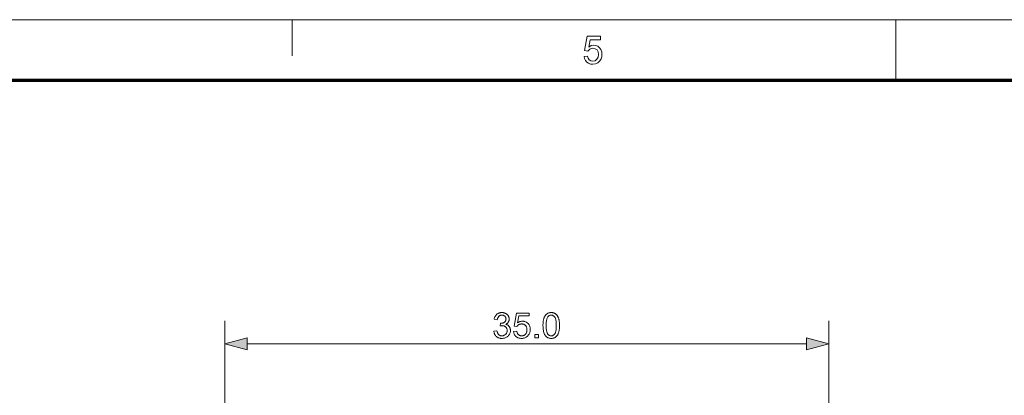
# Model space of a CAD drawing. Extents: x 8 to 274, y 99 to 280.
# Drawn here: x 90 to 147, y 259 to 280 of the extents above; entities that cross this region are included whole.
import ezdxf

# ---------------------------------------------------------------- set-up
doc = ezdxf.new("R2010")
doc.units = 0

msp = doc.modelspace()

# ---------------------------------------------------------------- linework, layer by layer
at = {"color": 11, "lineweight": 13}
msp.add_line((7.5, 280.5), (273.5, 280.5), dxfattribs=at)
at = {"color": 7, "lineweight": 13, "ltscale": 0.07875}
msp.add_line((105.5, 278.4), (105.5, 280.5), dxfattribs=at)
at = {"color": 7, "lineweight": 13, "ltscale": 0.13125}
msp.add_line((140.5, 277), (140.5, 280.5), dxfattribs=at)
at = {"color": 150, "lineweight": 70}
msp.add_line((11, 277), (270, 277), dxfattribs=at)
at = {"color": 7, "lineweight": 13, "ltscale": 0.417659}
msp.add_line((101.605, 251.906), (101.605, 263.044), dxfattribs=at)
at = {"color": 7, "lineweight": 13}
for p, q in [((136.605, 248.906), (136.605, 263.044)), ((102.893, 261.71), (135.317, 261.71))]:
    msp.add_line(p, q, dxfattribs=at)
for points in [[(122.426, 278.367), (122.629, 278.39), (122.665, 278.262), (122.728, 278.17), (122.816, 278.115), (122.93, 278.097), (123.068, 278.123), (123.172, 278.202), (123.238, 278.325), (123.26, 278.482), (123.239, 278.631), (123.178, 278.744), (123.075, 278.816), (122.932, 278.84), (122.838, 278.829), (122.761, 278.796), (122.652, 278.682), (122.449, 278.705), (122.607, 279.538), (123.373, 279.538), (123.373, 279.336), (122.774, 279.336), (122.696, 278.916), (122.838, 278.994), (122.986, 279.02), (123.113, 279.004), (123.226, 278.955), (123.325, 278.873), (123.401, 278.766), (123.447, 278.639), (123.463, 278.494), (123.449, 278.354), (123.408, 278.227), (123.339, 278.114), (123.227, 278.004), (123.09, 277.938), (122.929, 277.916), (122.795, 277.93), (122.679, 277.971), (122.581, 278.04), (122.504, 278.131), (122.452, 278.24)], [(117.197, 262.431), (117.377, 262.455), (117.384, 262.425), (117.392, 262.397), (117.4, 262.371), (117.409, 262.346), (117.419, 262.323), (117.43, 262.302), (117.442, 262.282), (117.455, 262.265), (117.469, 262.249), (117.483, 262.234), (117.498, 262.221), (117.514, 262.21), (117.531, 262.2), (117.548, 262.191), (117.566, 262.184), (117.584, 262.177), (117.603, 262.173), (117.623, 262.169), (117.643, 262.167), (117.665, 262.167), (117.69, 262.168), (117.714, 262.17), (117.737, 262.175), (117.76, 262.181), (117.782, 262.189), (117.803, 262.198), (117.823, 262.21), (117.843, 262.223), (117.861, 262.238), (117.879, 262.255), (117.896, 262.273), (117.911, 262.292), (117.924, 262.311), (117.935, 262.332), (117.945, 262.353), (117.953, 262.375), (117.959, 262.399), (117.963, 262.422), (117.966, 262.447), (117.967, 262.473), (117.966, 262.497), (117.963, 262.521), (117.959, 262.543), (117.954, 262.565), (117.946, 262.586), (117.938, 262.606), (117.927, 262.625), (117.915, 262.643), (117.901, 262.661), (117.886, 262.677), (117.869, 262.693), (117.852, 262.706), (117.833, 262.718), (117.814, 262.729), (117.794, 262.738), (117.773, 262.745), (117.751, 262.751), (117.728, 262.755), (117.704, 262.757), (117.68, 262.758), (117.669, 262.758), (117.658, 262.757), (117.647, 262.756), (117.635, 262.755), (117.622, 262.753), (117.609, 262.751), (117.596, 262.748), (117.582, 262.745), (117.567, 262.742), (117.553, 262.738), (117.573, 262.896), (117.576, 262.896), (117.579, 262.895), (117.583, 262.895), (117.586, 262.895), (117.589, 262.895), (117.592, 262.894), (117.594, 262.894), (117.597, 262.894), (117.599, 262.894), (117.602, 262.894), (117.624, 262.895), (117.647, 262.896), (117.669, 262.899), (117.69, 262.904), (117.711, 262.909), (117.731, 262.916), (117.751, 262.923), (117.771, 262.932), (117.79, 262.943), (117.809, 262.954), (117.826, 262.967), (117.842, 262.981), (117.856, 262.996), (117.868, 263.012), (117.878, 263.03), (117.886, 263.049), (117.892, 263.07), (117.897, 263.092), (117.9, 263.115), (117.901, 263.139), (117.9, 263.159), (117.898, 263.177), (117.895, 263.195), (117.89, 263.213), (117.884, 263.23), (117.877, 263.246), (117.868, 263.261), (117.858, 263.276), (117.846, 263.29), (117.834, 263.303), (117.82, 263.316), (117.805, 263.327), (117.79, 263.336), (117.774, 263.345), (117.757, 263.352), (117.739, 263.358), (117.721, 263.362), (117.701, 263.366), (117.681, 263.368), (117.661, 263.368), (117.64, 263.368), (117.62, 263.366), (117.601, 263.362), (117.582, 263.358), (117.564, 263.352), (117.547, 263.344), (117.531, 263.336), (117.515, 263.326), (117.5, 263.315), (117.485, 263.302), (117.472, 263.288), (117.459, 263.273), (117.448, 263.257), (117.437, 263.239), (117.428, 263.22), (117.419, 263.199), (117.412, 263.177), (117.405, 263.154), (117.4, 263.13), (117.395, 263.104), (117.215, 263.136), (117.223, 263.172), (117.232, 263.205), (117.243, 263.237), (117.255, 263.268), (117.269, 263.297), (117.285, 263.324), (117.303, 263.35), (117.322, 263.374), (117.343, 263.396), (117.365, 263.417), (117.389, 263.436), (117.415, 263.453), (117.441, 263.468), (117.468, 263.48), (117.497, 263.491), (117.526, 263.5), (117.557, 263.507), (117.589, 263.512), (117.622, 263.515), (117.657, 263.516), (117.68, 263.516), (117.704, 263.514), (117.727, 263.512), (117.75, 263.508), (117.772, 263.503), (117.794, 263.498), (117.815, 263.491), (117.836, 263.483), (117.857, 263.475), (117.878, 263.465), (117.897, 263.454), (117.916, 263.443), (117.934, 263.43), (117.951, 263.418), (117.967, 263.404), (117.982, 263.389), (117.996, 263.374), (118.009, 263.358), (118.021, 263.342), (118.032, 263.324), (118.042, 263.306), (118.052, 263.288), (118.06, 263.27), (118.066, 263.251), (118.072, 263.232), (118.077, 263.213), (118.081, 263.194), (118.084, 263.175), (118.085, 263.155), (118.086, 263.135), (118.085, 263.116), (118.084, 263.098), (118.081, 263.08), (118.078, 263.062), (118.073, 263.044), (118.067, 263.027), (118.061, 263.01), (118.053, 262.994), (118.044, 262.978), (118.035, 262.962), (118.024, 262.947), (118.012, 262.932), (118, 262.918), (117.986, 262.905), (117.971, 262.892), (117.956, 262.88), (117.939, 262.868), (117.922, 262.858), (117.903, 262.848), (117.884, 262.838), (117.909, 262.831), (117.933, 262.823), (117.956, 262.814), (117.978, 262.804), (117.999, 262.792), (118.019, 262.779), (118.037, 262.764), (118.055, 262.749), (118.071, 262.732), (118.086, 262.713), (118.099, 262.694), (118.112, 262.674), (118.122, 262.652), (118.132, 262.63), (118.14, 262.607), (118.146, 262.583), (118.151, 262.558), (118.155, 262.532), (118.157, 262.505), (118.158, 262.477), (118.156, 262.439), (118.152, 262.402), (118.145, 262.367), (118.135, 262.333), (118.123, 262.299), (118.107, 262.267), (118.089, 262.237), (118.068, 262.207), (118.044, 262.178), (118.018, 262.151), (117.989, 262.126), (117.959, 262.103), (117.927, 262.083), (117.894, 262.066), (117.859, 262.051), (117.823, 262.039), (117.785, 262.03), (117.746, 262.023), (117.706, 262.019), (117.664, 262.018), (117.626, 262.019), (117.589, 262.022), (117.554, 262.028), (117.52, 262.036), (117.487, 262.046), (117.455, 262.059), (117.425, 262.074), (117.397, 262.091), (117.369, 262.111), (117.343, 262.133), (117.319, 262.156), (117.296, 262.181), (117.276, 262.208), (117.258, 262.236), (117.243, 262.265), (117.229, 262.295), (117.218, 262.327), (117.209, 262.36), (117.202, 262.395)], [(118.336, 262.428), (118.525, 262.444), (118.53, 262.417), (118.536, 262.391), (118.543, 262.367), (118.551, 262.344), (118.56, 262.323), (118.57, 262.303), (118.582, 262.284), (118.594, 262.267), (118.608, 262.251), (118.623, 262.236), (118.638, 262.223), (118.654, 262.211), (118.671, 262.201), (118.689, 262.192), (118.707, 262.184), (118.726, 262.178), (118.745, 262.173), (118.765, 262.169), (118.786, 262.167), (118.807, 262.167), (118.833, 262.168), (118.858, 262.171), (118.882, 262.175), (118.905, 262.182), (118.927, 262.191), (118.949, 262.202), (118.97, 262.215), (118.99, 262.229), (119.009, 262.246), (119.027, 262.265), (119.044, 262.285), (119.06, 262.306), (119.073, 262.329), (119.085, 262.353), (119.095, 262.379), (119.103, 262.405), (119.109, 262.433), (119.114, 262.463), (119.116, 262.493), (119.117, 262.525), (119.116, 262.555), (119.114, 262.584), (119.109, 262.611), (119.103, 262.638), (119.096, 262.663), (119.086, 262.686), (119.075, 262.709), (119.062, 262.73), (119.047, 262.749), (119.031, 262.768), (119.013, 262.785), (118.994, 262.8), (118.974, 262.813), (118.953, 262.825), (118.931, 262.835), (118.908, 262.843), (118.883, 262.849), (118.858, 262.853), (118.832, 262.856), (118.804, 262.857), (118.787, 262.857), (118.77, 262.855), (118.753, 262.853), (118.737, 262.851), (118.721, 262.847), (118.706, 262.843), (118.691, 262.838), (118.676, 262.832), (118.661, 262.825), (118.647, 262.817), (118.633, 262.809), (118.62, 262.801), (118.608, 262.792), (118.596, 262.782), (118.584, 262.772), (118.574, 262.762), (118.564, 262.751), (118.554, 262.739), (118.545, 262.727), (118.537, 262.715), (118.368, 262.737), (118.51, 263.49), (119.239, 263.49), (119.239, 263.318), (118.654, 263.318), (118.575, 262.924), (118.602, 262.942), (118.628, 262.957), (118.655, 262.971), (118.683, 262.983), (118.71, 262.993), (118.738, 263.001), (118.766, 263.008), (118.795, 263.012), (118.823, 263.015), (118.852, 263.016), (118.89, 263.015), (118.927, 263.011), (118.962, 263.004), (118.996, 262.995), (119.029, 262.983), (119.061, 262.968), (119.092, 262.951), (119.121, 262.931), (119.149, 262.908), (119.176, 262.883), (119.201, 262.856), (119.224, 262.827), (119.244, 262.796), (119.261, 262.764), (119.275, 262.731), (119.287, 262.696), (119.296, 262.659), (119.303, 262.621), (119.307, 262.582), (119.308, 262.541), (119.307, 262.502), (119.304, 262.463), (119.298, 262.426), (119.29, 262.39), (119.279, 262.355), (119.267, 262.321), (119.251, 262.289), (119.234, 262.257), (119.214, 262.226), (119.192, 262.197), (119.163, 262.163), (119.132, 262.133), (119.098, 262.106), (119.063, 262.083), (119.025, 262.063), (118.986, 262.047), (118.944, 262.035), (118.901, 262.026), (118.855, 262.02), (118.807, 262.019), (118.768, 262.02), (118.73, 262.023), (118.694, 262.029), (118.659, 262.037), (118.625, 262.047), (118.593, 262.059), (118.563, 262.074), (118.534, 262.09), (118.506, 262.109), (118.48, 262.131), (118.456, 262.154), (118.434, 262.178), (118.414, 262.204), (118.397, 262.232), (118.381, 262.261), (118.368, 262.291), (118.356, 262.323), (118.347, 262.357), (118.341, 262.391)], [(120.045, 262.767), (120.045, 262.818), (120.047, 262.867), (120.049, 262.914), (120.053, 262.959), (120.058, 263.002), (120.064, 263.043), (120.071, 263.081), (120.079, 263.118), (120.088, 263.153), (120.098, 263.186), (120.109, 263.217), (120.122, 263.246), (120.135, 263.274), (120.149, 263.301), (120.165, 263.326), (120.181, 263.35), (120.199, 263.372), (120.217, 263.393), (120.237, 263.412), (120.257, 263.43), (120.279, 263.447), (120.302, 263.461), (120.325, 263.474), (120.35, 263.485), (120.376, 263.495), (120.404, 263.503), (120.432, 263.509), (120.461, 263.513), (120.491, 263.515), (120.523, 263.516), (120.546, 263.516), (120.569, 263.514), (120.591, 263.512), (120.613, 263.509), (120.634, 263.504), (120.654, 263.499), (120.674, 263.493), (120.693, 263.486), (120.712, 263.478), (120.73, 263.469), (120.747, 263.459), (120.764, 263.448), (120.781, 263.436), (120.796, 263.424), (120.811, 263.411), (120.826, 263.397), (120.839, 263.382), (120.853, 263.366), (120.865, 263.349), (120.877, 263.332), (120.888, 263.313), (120.899, 263.294), (120.91, 263.274), (120.919, 263.254), (120.929, 263.232), (120.938, 263.21), (120.946, 263.187), (120.954, 263.163), (120.961, 263.139), (120.968, 263.114), (120.974, 263.087), (120.98, 263.059), (120.985, 263.028), (120.989, 262.996), (120.993, 262.963), (120.996, 262.927), (120.998, 262.89), (121, 262.851), (121.001, 262.81), (121.001, 262.767), (121.001, 262.716), (120.999, 262.668), (120.996, 262.621), (120.993, 262.576), (120.988, 262.534), (120.982, 262.493), (120.975, 262.454), (120.967, 262.418), (120.958, 262.383), (120.948, 262.35), (120.937, 262.319), (120.925, 262.29), (120.912, 262.262), (120.897, 262.235), (120.882, 262.21), (120.866, 262.186), (120.848, 262.164), (120.83, 262.143), (120.81, 262.123), (120.789, 262.105), (120.768, 262.089), (120.745, 262.074), (120.721, 262.061), (120.696, 262.05), (120.67, 262.04), (120.643, 262.032), (120.615, 262.026), (120.585, 262.022), (120.555, 262.019), (120.523, 262.019), (120.481, 262.02), (120.442, 262.025), (120.404, 262.032), (120.368, 262.043), (120.334, 262.057), (120.301, 262.073), (120.271, 262.093), (120.242, 262.116), (120.215, 262.142), (120.19, 262.171), (120.162, 262.21), (120.138, 262.253), (120.116, 262.301), (120.097, 262.354), (120.081, 262.411), (120.068, 262.473), (120.058, 262.54), (120.05, 262.611), (120.046, 262.687)], [(120.23, 262.767), (120.231, 262.697), (120.233, 262.632), (120.237, 262.572), (120.243, 262.517), (120.251, 262.466), (120.26, 262.421), (120.271, 262.38), (120.284, 262.344), (120.298, 262.313), (120.314, 262.286), (120.332, 262.264), (120.35, 262.243), (120.369, 262.225), (120.388, 262.21), (120.409, 262.197), (120.43, 262.186), (120.452, 262.177), (120.475, 262.171), (120.498, 262.168), (120.523, 262.167), (120.547, 262.168), (120.571, 262.171), (120.594, 262.177), (120.616, 262.186), (120.637, 262.197), (120.658, 262.21), (120.677, 262.226), (120.696, 262.244), (120.714, 262.264), (120.731, 262.287), (120.748, 262.313), (120.762, 262.344), (120.775, 262.38), (120.786, 262.421), (120.795, 262.467), (120.802, 262.517), (120.808, 262.572), (120.813, 262.632), (120.815, 262.697), (120.816, 262.767), (120.815, 262.837), (120.813, 262.902), (120.808, 262.962), (120.802, 263.018), (120.795, 263.068), (120.786, 263.114), (120.775, 263.155), (120.762, 263.191), (120.748, 263.222), (120.731, 263.248), (120.714, 263.271), (120.696, 263.291), (120.677, 263.309), (120.657, 263.324), (120.637, 263.337), (120.615, 263.348), (120.593, 263.357), (120.57, 263.362), (120.546, 263.366), (120.521, 263.367), (120.497, 263.366), (120.473, 263.363), (120.451, 263.358), (120.43, 263.35), (120.409, 263.341), (120.39, 263.329), (120.372, 263.316), (120.354, 263.3), (120.338, 263.282), (120.323, 263.262), (120.305, 263.233), (120.289, 263.199), (120.275, 263.161), (120.263, 263.119), (120.253, 263.071), (120.245, 263.02), (120.238, 262.963), (120.233, 262.902), (120.231, 262.837)], [(102.893, 262.055), (101.605, 261.71), (102.893, 261.365)], [(119.576, 262.044), (119.576, 262.249), (119.782, 262.249), (119.782, 262.044)], [(135.317, 261.365), (136.605, 261.71), (135.317, 262.055)]]:
    msp.add_lwpolyline(points, close=True, dxfattribs=at)
for points in [[(102.893, 262.055), (101.605, 261.71), (102.893, 262.055), (102.893, 261.365)], [(135.317, 261.365), (136.605, 261.71), (135.317, 261.365), (135.317, 262.055)]]:
    msp.add_solid(points, dxfattribs=at)

doc.saveas('drawing.dxf')
